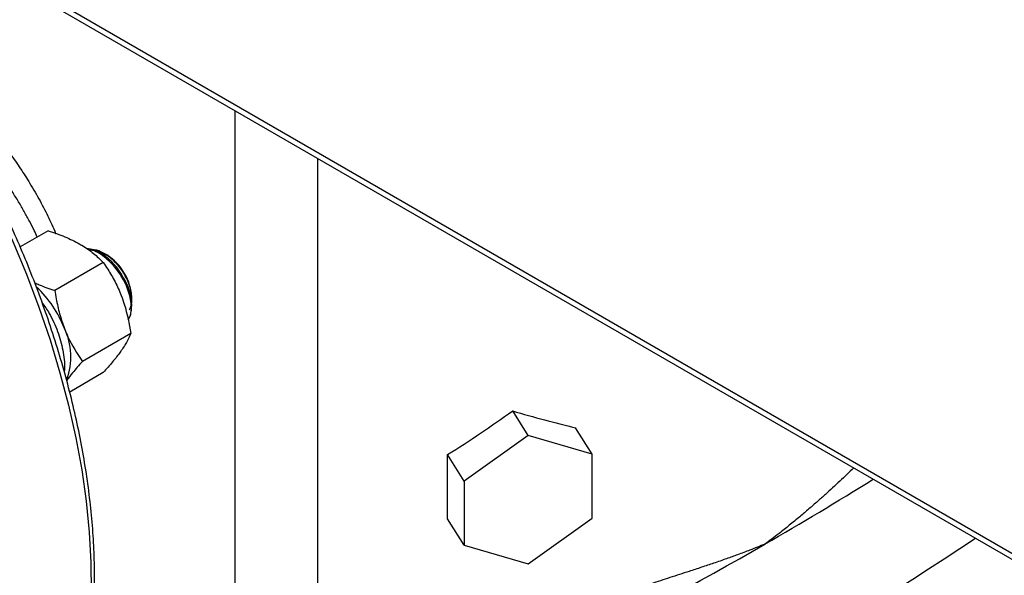
# Model space of a CAD drawing. Extents: x 0 to 33.1, y 0 to 23.4.
# Drawn here: x 19.6 to 20.5, y 6.4 to 7 of the extents above; entities that cross this region are included whole.
import ezdxf

# ---------------------------------------------------------------- set-up
doc = ezdxf.new("R2010")
doc.units = 0
doc.linetypes.add('SLD-SOLID', pattern=[0])
doc.layers.get('0').update_dxf_attribs({"linetype": 'CONTINUOUS'})

msp = doc.modelspace()

# ---------------------------------------------------------------- linework, layer by layer
at = {"color": 7, "linetype": 'SLD-SOLID'}
for p, q in [((18.3831, 7.67866), (21.16514, 6.07262)), ((21.15639, 6.08295), (18.38538, 7.68262)), ((19.76868, 6.87879), (19.76868, 6.35134)), ((19.84532, 6.35134), (19.84532, 6.83454)), ((19.59553, 6.76748), (19.56958, 6.75251)), ((19.64998, 6.74502), (19.64743, 6.74649)), ((19.64656, 6.73802), (19.60175, 6.71216)), ((19.67301, 6.7039), (19.67301, 6.70513)), ((19.67301, 6.6977), (19.67301, 6.69978)), ((19.67194, 6.68922), (19.66935, 6.68461)), ((19.67208, 6.67226), (19.62727, 6.64639)), ((19.64656, 6.63596), (19.61546, 6.618)), ((20.0404, 6.57771), (20.02604, 6.6005)), ((20.09959, 6.56046), (20.08417, 6.58492)), ((20.0404, 6.57771), (19.98121, 6.53558)), ((20.09959, 6.56046), (20.0404, 6.57771)), ((19.96578, 6.50065), (19.96578, 6.56005)), ((19.98121, 6.53558), (19.96578, 6.56005)), ((20.09959, 6.50106), (20.09959, 6.56046)), ((19.98121, 6.53558), (19.98121, 6.47619)), ((19.98121, 6.47619), (19.96578, 6.50065)), ((20.0404, 6.45893), (20.09959, 6.50106)), ((19.98121, 6.47619), (20.0404, 6.45893))]:
    msp.add_line(p, q, dxfattribs=at)
at = {"color": 7, "linetype": 'SLD-SOLID', "flags": 128}
msp.add_lwpolyline([(18.95024, 7.22296), (18.9592, 7.22564), (18.97856, 7.23004), (18.99863, 7.23275), (19.01936, 7.23377), (19.04069, 7.2331), (19.06254, 7.23073), (19.08486, 7.22669), (19.10756, 7.22097), (19.13058, 7.2136), (19.15386, 7.2046), (19.17731, 7.19399), (19.20086, 7.18182), (19.22445, 7.16811), (19.24799, 7.15291), (19.27143, 7.13627), (19.29467, 7.11824), (19.31766, 7.09887), (19.34032, 7.07823), (19.36259, 7.05637), (19.38438, 7.03337), (19.40564, 7.0093), (19.42629, 6.98422), (19.44629, 6.95823), (19.46555, 6.93139), (19.48403, 6.9038), (19.50167, 6.87553), (19.51841, 6.84668), (19.5342, 6.81733), (19.54899, 6.78757), (19.56274, 6.7575), (19.5754, 6.72721), (19.58694, 6.69679), (19.59731, 6.66634), (19.60649, 6.63595), (19.61445, 6.60572), (19.62117, 6.57573), (19.62661, 6.54608), (19.63077, 6.51687), (19.63364, 6.48818), (19.6352, 6.4601), (19.63545, 6.43272), (19.63439, 6.40612), (19.63202, 6.38039), (19.62835, 6.3556), (19.62339, 6.33184), (19.61716, 6.30917), (19.60967, 6.28766), (19.60095, 6.26738), (19.59103, 6.2484), (19.57993, 6.23077), (19.56769, 6.21455), (19.55435, 6.19979), (19.54368, 6.18973)], dxfattribs=at)
at = {"color": 7, "linetype": 'SLD-SOLID'}
for centre, radius, start, end in [((19.62342, 6.70309), 0.04963, 2.34814, 57.64649), ((19.62717, 6.69862), 0.04575, 348.13587, 23.67392), ((19.51411, 6.63993), 0.10333, 21.01917, 46.81202), ((19.5562, 6.65079), 0.06035, 339.41297, 25.73485), ((18.50594, 9.51674), 3.50939, 299.98515, 301.89678), ((18.40789, 9.55816), 3.69443, 295.04313, 303.64676), ((18.27075, 9.93676), 3.99074, 293.63909, 299.89611)]:
    msp.add_arc(centre, radius, start, end, dxfattribs=at)
for major_axis, ratio, start_param, end_param in [((0.59134, 0.44355), 0.554332, 4.568893, 4.667413), ((0.63087, -0.32532), 0.338682, 5.234356, 5.332876)]:
    msp.add_ellipse((19.807, 6.94791), major_axis=major_axis, ratio=ratio, start_param=start_param, end_param=end_param, dxfattribs=at)
for points, knots in [([(19.46268, 6.94302), (19.46637, 6.93981), (19.47549, 6.93187), (19.48973, 6.91861), (19.50371, 6.90486), (19.51578, 6.89231), (19.52602, 6.88114), (19.53649, 6.86912), (19.54762, 6.85559), (19.55863, 6.84118), (19.56875, 6.8268), (19.5781, 6.81236), (19.58704, 6.79721), (19.5953, 6.78115), (19.60044, 6.7704), (19.6025, 6.76499), (19.60251, 6.76496)], [0, 0, 0, 0, 0.062673, 0.154803, 0.247392, 0.312026, 0.376584, 0.4412, 0.51692, 0.603303, 0.678397, 0.749524, 0.833882, 0.917115, 0.999555, 1, 1, 1, 1]), ([(19.58537, 6.76162), (19.58447, 6.76359), (19.58225, 6.76848), (19.57828, 6.77634), (19.57344, 6.78528), (19.56809, 6.79443), (19.56222, 6.80381), (19.55545, 6.81389), (19.54737, 6.82515), (19.53746, 6.83804), (19.52647, 6.85128), (19.51738, 6.86162), (19.51222, 6.86711), (19.51088, 6.86854)], [0, 0, 0, 0, 0.0525494, 0.1302873, 0.2106528, 0.2936564, 0.3793073, 0.4678272, 0.5731805, 0.6953705, 0.8343986, 0.9568453, 1, 1, 1, 1]), ([(19.54477, 6.19056), (19.54931, 6.19473), (19.55867, 6.20333), (19.57115, 6.21769), (19.58258, 6.23303), (19.59269, 6.24901), (19.60186, 6.26607), (19.61004, 6.28416), (19.61723, 6.30323), (19.6234, 6.32324), (19.62855, 6.34413), (19.63265, 6.36584), (19.63571, 6.38832), (19.63772, 6.41151), (19.63867, 6.43536), (19.63858, 6.4598), (19.63744, 6.48477), (19.63525, 6.5102), (19.63204, 6.53604), (19.62781, 6.56221), (19.62257, 6.58864), (19.61635, 6.61526), (19.60918, 6.64199), (19.60108, 6.66874), (19.59209, 6.69539), (19.5823, 6.72181), (19.57181, 6.74775), (19.56089, 6.77268), (19.55027, 6.7953), (19.54054, 6.81481), (19.53101, 6.83301), (19.52269, 6.84823), (19.51707, 6.85805), (19.51512, 6.86146)], [0, 0, 0, 0, 0.035102, 0.0724, 0.106348, 0.140353, 0.174406, 0.208501, 0.242628, 0.276779, 0.310943, 0.345114, 0.379283, 0.413447, 0.447599, 0.481733, 0.515847, 0.549936, 0.583995, 0.618018, 0.651995, 0.685914, 0.719757, 0.753494, 0.787076, 0.820413, 0.853329, 0.885412, 0.915433, 0.940146, 0.960927, 0.986438, 1, 1, 1, 1]), ([(19.59553, 6.76748), (19.60078, 6.76573), (19.61137, 6.76219), (19.62043, 6.75743), (19.62499, 6.75503)], [0, 0, 0, 0, 0.495458, 1, 1, 1, 1]), ([(19.62499, 6.75503), (19.62559, 6.75468), (19.63014, 6.75202), (19.63791, 6.74653), (19.64366, 6.74088), (19.64656, 6.73802)], [0, 0, 0, 0, 0.070098, 0.530789, 1, 1, 1, 1]), ([(19.66907, 6.71699), (19.66654, 6.72188), (19.66155, 6.73151), (19.65031, 6.74316), (19.63956, 6.75016), (19.63355, 6.75059), (19.63137, 6.75075)], [0, 0, 0, 0, 0.281433, 0.554108, 0.838002, 1, 1, 1, 1]), ([(19.67194, 6.68922), (19.67197, 6.68934), (19.67281, 6.69298), (19.673, 6.70169), (19.66868, 6.71641), (19.6603, 6.7309), (19.6493, 6.74248), (19.63935, 6.74916), (19.63414, 6.74964), (19.63277, 6.74976)], [0, 0, 0, 0, 0.006499, 0.187854, 0.375034, 0.562215, 0.743569, 0.932386, 1, 1, 1, 1]), ([(19.63681, 6.74994), (19.63724, 6.74998), (19.64031, 6.75027), (19.64711, 6.74707), (19.65597, 6.7406), (19.66383, 6.73123), (19.66956, 6.72064), (19.67274, 6.71097), (19.6727, 6.70589), (19.67269, 6.70389)], [0, 0, 0, 0, 0.028788, 0.205729, 0.379457, 0.553219, 0.724463, 0.892056, 1, 1, 1, 1]), ([(19.64656, 6.73802), (19.64796, 6.73598), (19.65187, 6.73027), (19.65779, 6.72028), (19.66143, 6.71173), (19.66327, 6.70742)], [0, 0, 0, 0, 0.21742, 0.606157, 1, 1, 1, 1]), ([(19.58306, 6.71934), (19.58442, 6.71868), (19.59015, 6.71588), (19.59673, 6.71377), (19.60175, 6.71216)], [0, 0, 0, 0, 0.236206, 1, 1, 1, 1]), ([(19.67282, 6.69979), (19.67288, 6.70026), (19.67331, 6.70348), (19.67183, 6.70968), (19.66977, 6.71514), (19.66907, 6.71699)], [0, 0, 0, 0, 0.101596, 0.694705, 1, 1, 1, 1]), ([(19.60175, 6.71216), (19.60216, 6.70954), (19.60331, 6.70224), (19.60589, 6.69032), (19.609, 6.68146), (19.61057, 6.677)], [0, 0, 0, 0, 0.21742, 0.606157, 1, 1, 1, 1]), ([(19.66327, 6.70742), (19.66425, 6.70476), (19.66837, 6.69352), (19.67047, 6.68146), (19.67208, 6.67226)], [0, 0, 0, 0, 0.237131, 1, 1, 1, 1]), ([(19.58983, 6.7011), (19.59213, 6.69775), (19.59788, 6.68938), (19.60469, 6.67401), (19.60943, 6.65676), (19.61126, 6.64402), (19.61046, 6.63813), (19.61033, 6.63714)], [0, 0, 0, 0, 0.172861, 0.431459, 0.688847, 0.947505, 1, 1, 1, 1]), ([(19.67093, 6.69407), (19.67145, 6.69505), (19.672, 6.6961), (19.672, 6.69761), (19.672, 6.6977)], [0, 0, 0, 0, 0.94111, 1, 1, 1, 1]), ([(19.61057, 6.677), (19.61163, 6.67438), (19.61614, 6.66337), (19.62246, 6.65374), (19.62727, 6.64639)], [0, 0, 0, 0, 0.237131, 1, 1, 1, 1]), ([(19.67208, 6.67226), (19.67111, 6.66995), (19.66915, 6.66529), (19.66524, 6.65937), (19.66327, 6.65639)], [0, 0, 0, 0, 0.495458, 1, 1, 1, 1]), ([(19.66327, 6.65639), (19.66296, 6.65595), (19.66064, 6.65268), (19.65546, 6.64603), (19.64955, 6.63934), (19.64656, 6.63596)], [0, 0, 0, 0, 0.070098, 0.530789, 1, 1, 1, 1]), ([(19.62727, 6.64639), (19.62407, 6.6428), (19.6185, 6.63653), (19.61437, 6.63099), (19.61261, 6.62863)], [0, 0, 0, 0, 0.5734433, 1, 1, 1, 1]), ([(20.34216, 6.54772), (20.34004, 6.54569), (20.33373, 6.53964), (20.32487, 6.53138), (20.31571, 6.52303), (20.30843, 6.51654), (20.30051, 6.50964), (20.29179, 6.50223), (20.28256, 6.49465), (20.27187, 6.48613), (20.26423, 6.48038), (20.25984, 6.47707)], [0, 0, 0, 0, 0.088351, 0.263261, 0.347744, 0.438325, 0.53501, 0.636721, 0.749167, 0.855867, 1, 1, 1, 1]), ([(20.25984, 6.47707), (20.25524, 6.47521), (20.24695, 6.47186), (20.23503, 6.46741), (20.22379, 6.46337), (20.21261, 6.4595), (20.20101, 6.4556), (20.18759, 6.45119), (20.17204, 6.44615), (20.15466, 6.44053), (20.14303, 6.43657), (20.13742, 6.43465)], [0, 0, 0, 0, 0.1248479, 0.2246827, 0.3125879, 0.4137744, 0.5061078, 0.5986557, 0.738722, 0.8740891, 1, 1, 1, 1])]:
    msp.add_open_spline(points, degree=3, knots=knots, dxfattribs=at)

doc.saveas('drawing.dxf')
